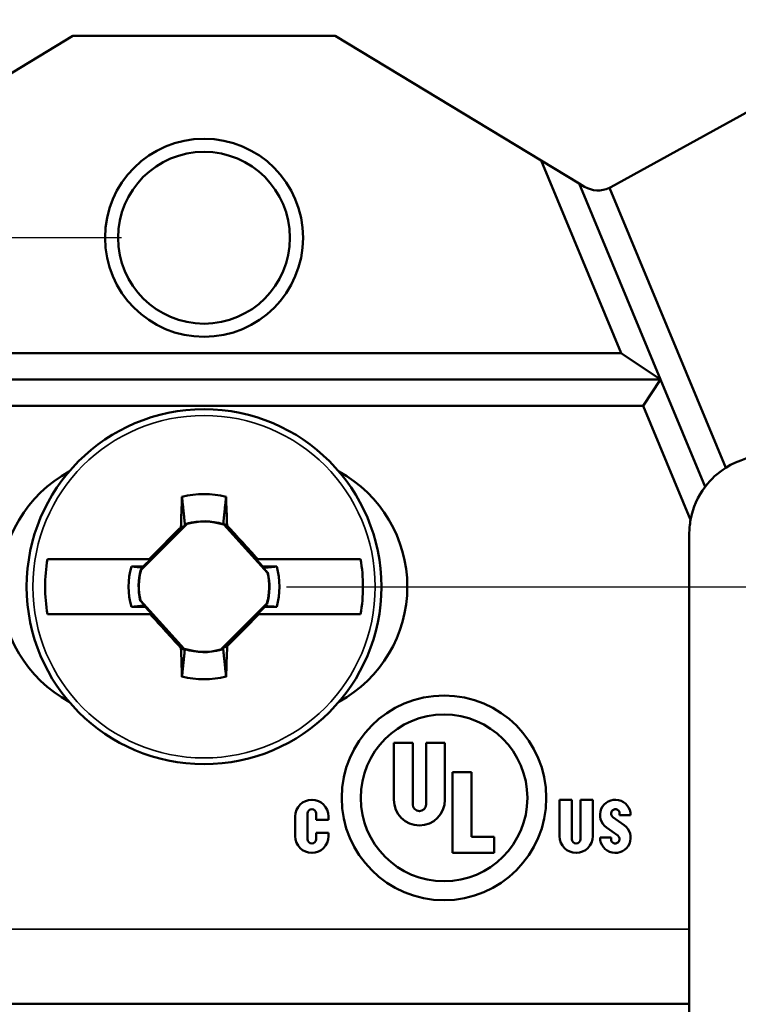
# Paper-space layout 'Layout1' of a CAD drawing. Units: inches. Extents: x 0 to 16.7, y 10.7 to 21.6.
# Drawn here: x 1.7 to 2.3, y 19.3 to 20.1 of the extents above; entities that cross this region are included whole.
import ezdxf

# ---------------------------------------------------------------- set-up
doc = ezdxf.new("R2010")
doc.units = ezdxf.units.IN
doc.header["$MEASUREMENT"] = 0
for name, color, linetype, lineweight in [('Dimension (ANSI)', 7, 'Continuous', 25), ('Symbol (ANSI)', 7, 'Continuous', 25), ('Visible (ANSI)', 7, 'Continuous', 50), ('Visible Narrow (ANSI)', 7, 'Continuous', 35)]:
    doc.layers.add(name, color=color, linetype=linetype, lineweight=lineweight)
doc.styles.add('Hubbell Note Text', font='calibril.ttf')
doc.styles.add('Note Text (ANSI)', font='calibril.ttf')
doc.dimstyles.new('Default (ANSI)$7', dxfattribs={"dimtxt": 0.125, "dimasz": 0.098425, "dimexe": 0.06, "dimexo": 0.0625, "dimgap": 0.031496, "dimtad": 0, "dimtih": 1, "dimtoh": 1, "dimdec": 3, "dimrnd": 1e-08, "dimzin": 4, "dimdsep": 46, "dimtxsty": 'Hubbell Note Text', "dimcen": 0.09, "dimdle": 0.393701, "dimclrd": 256, "dimclre": 256, "dimclrt": 256, "dimadec": 0, "dimazin": 1, "dimtfac": 0.96, "dimtdec": 3, "dimtofl": 0, "dimtmove": 0, "dimatfit": 3, "dimfxl": 1, "dimtolj": 1, "dimtzin": 4, "dimlwd": -1, "dimlwe": -1, "dimarcsym": 0})
doc.dimstyles.new('Default (ANSI)-02', dxfattribs={"dimtxt": 0.125, "dimasz": 0.098425, "dimexe": 0.06, "dimexo": 0.063, "dimgap": 0.031496, "dimtad": 0, "dimtoh": 1, "dimrnd": 1e-08, "dimzin": 4, "dimdsep": 46, "dimtxsty": 'Note Text (ANSI)', "dimcen": 0.09, "dimdle": 0.393701, "dimclrd": 256, "dimclre": 256, "dimclrt": 256, "dimadec": 0, "dimazin": 1, "dimtfac": 0.96, "dimtofl": 0, "dimtmove": 0, "dimatfit": 3, "dimfxl": 1, "dimtolj": 1, "dimtzin": 4, "dimlwd": -1, "dimlwe": -1, "dimarcsym": 0})
doc.dimstyles.new('Default (ANSI)-03', dxfattribs={"dimtxt": 0.125, "dimasz": 0.098425, "dimexe": 0.06, "dimexo": 0.063, "dimgap": 0.031496, "dimtad": 0, "dimtoh": 1, "dimrnd": 1e-08, "dimzin": 4, "dimdsep": 46, "dimtxsty": 'Note Text (ANSI)', "dimcen": 0.09, "dimdle": 0.393701, "dimclrd": 256, "dimclre": 256, "dimclrt": 256, "dimadec": 0, "dimazin": 1, "dimtfac": 0.96, "dimtofl": 0, "dimtmove": 0, "dimatfit": 3, "dimfxl": 1, "dimtolj": 1, "dimtzin": 4, "dimlwd": -1, "dimlwe": -1, "dimarcsym": 0})

# ---------------------------------------------------------------- blocks, each defined once
blk = doc.blocks.new('*D32')
at = {"layer": 'Defpoints', "color": 0, "transparency": 16777216}
for p in [(1.85642, 19.93394), (0.59609, 16.12202), (1.85646, 16.12202)]:
    blk.add_point(p, dxfattribs=at)
at = {"layer": 'Dimension (ANSI)', "transparency": 16777216}
for p, q in [((1.79342, 19.93394), (0.53609, 19.93394)), ((0.59609, 19.83551), (0.59609, 18.27159)), ((0.59609, 16.22045), (0.59609, 17.78437)), ((1.79346, 16.12202), (0.53609, 16.12202))]:
    blk.add_line(p, q, dxfattribs=at)
for points in [[(0.57968, 19.83551), (0.61249, 19.83551), (0.59609, 19.93394)], [(0.57968, 16.22045), (0.61249, 16.22045), (0.59609, 16.12202)]]:
    blk.add_solid(points, dxfattribs=at)
at = {"layer": 'Dimension (ANSI)', "transparency": 16777216, "char_height": 0.125, "attachment_point": 2, "rotation": 90, "style": 'Note Text (ANSI)'}
for s, insert in [('\\A1;[96.8]', (0.62758, 18.02798)), ('\\A1; 3.81', (0.4369, 18.02798))]:
    blk.add_mtext(s, dxfattribs=dict(at, insert=insert))
blk = doc.blocks.new('*D33')
at = {"layer": 'Defpoints', "color": 0, "transparency": 16777216}
for p in [(1.85642, 19.66794), (1.85645, 16.38694), (3.19504, 16.38694)]:
    blk.add_point(p, dxfattribs=at)
at = {"layer": 'Dimension (ANSI)', "transparency": 16777216}
for p, q in [((1.91942, 19.66794), (3.25504, 19.66794)), ((3.19504, 19.56951), (3.19504, 18.27105)), ((3.19504, 16.48536), (3.19504, 17.78382)), ((1.91945, 16.38694), (3.25504, 16.38694))]:
    blk.add_line(p, q, dxfattribs=at)
for points in [[(3.17863, 19.56951), (3.21144, 19.56951), (3.19504, 19.66794)], [(3.17863, 16.48536), (3.21144, 16.48536), (3.19504, 16.38694)]]:
    blk.add_solid(points, dxfattribs=at)
at = {"layer": 'Dimension (ANSI)', "transparency": 16777216, "char_height": 0.125, "attachment_point": 2, "rotation": 90, "style": 'Note Text (ANSI)'}
for s, insert in [('\\A1;[83.3]', (3.22653, 18.02744)), ('\\A1; 3.28', (3.03585, 18.02744))]:
    blk.add_mtext(s, dxfattribs=dict(at, insert=insert))
blk = doc.blocks.new('*D43')
at = {"layer": 'Defpoints', "color": 0, "transparency": 16777216}
for p in [(1.85642, 19.93394), (0.59609, 16.12202), (1.85646, 16.12202)]:
    blk.add_point(p, dxfattribs=at)
at = {"layer": 'Dimension (ANSI)', "transparency": 16777216}
for p, q in [((1.79342, 19.93394), (0.53609, 19.93394)), ((0.59609, 19.83551), (0.59609, 18.27159)), ((0.59609, 16.22045), (0.59609, 17.78437)), ((1.79346, 16.12202), (0.53609, 16.12202))]:
    blk.add_line(p, q, dxfattribs=at)
for points in [[(0.57968, 19.83551), (0.61249, 19.83551), (0.59609, 19.93394)], [(0.57968, 16.22045), (0.61249, 16.22045), (0.59609, 16.12202)]]:
    blk.add_solid(points, dxfattribs=at)
at = {"layer": 'Dimension (ANSI)', "transparency": 16777216, "char_height": 0.125, "attachment_point": 2, "rotation": 90, "style": 'Note Text (ANSI)'}
for s, insert in [('\\A1;[96.8]', (0.62758, 18.02798)), ('\\A1; 3.81', (0.4369, 18.02798))]:
    blk.add_mtext(s, dxfattribs=dict(at, insert=insert))
blk = doc.blocks.new('*D44')
at = {"layer": 'Defpoints', "color": 0, "transparency": 16777216}
for p in [(1.85642, 19.66794), (1.85645, 16.38694), (3.19504, 16.38694)]:
    blk.add_point(p, dxfattribs=at)
at = {"layer": 'Dimension (ANSI)', "transparency": 16777216}
for p, q in [((1.91942, 19.66794), (3.25504, 19.66794)), ((3.19504, 19.56951), (3.19504, 18.27105)), ((3.19504, 16.48536), (3.19504, 17.78382)), ((1.91945, 16.38694), (3.25504, 16.38694))]:
    blk.add_line(p, q, dxfattribs=at)
for points in [[(3.17863, 19.56951), (3.21144, 19.56951), (3.19504, 19.66794)], [(3.17863, 16.48536), (3.21144, 16.48536), (3.19504, 16.38694)]]:
    blk.add_solid(points, dxfattribs=at)
at = {"layer": 'Dimension (ANSI)', "transparency": 16777216, "char_height": 0.125, "attachment_point": 2, "rotation": 90, "style": 'Note Text (ANSI)'}
for s, insert in [('\\A1;[83.3]', (3.22653, 18.02744)), ('\\A1; 3.28', (3.03585, 18.02744))]:
    blk.add_mtext(s, dxfattribs=dict(at, insert=insert))

psp = doc.layouts.get("Layout1")

# ---------------------------------------------------------------- linework, layer by layer
at = {"layer": 'Visible (ANSI)'}
for p, q in [((1.75642, 20.08793), (1.59942, 19.99292)), ((1.75642, 20.08793), (1.59942, 19.99292)), ((1.95642, 20.08794), (1.75642, 20.08793)), ((1.95642, 20.08794), (1.75642, 20.08793)), ((2.11342, 19.99292), (1.95642, 20.08794)), ((2.11342, 19.99292), (1.95642, 20.08794)), ((2.37642, 20.08794), (2.16653, 19.97247)), ((2.37642, 20.08794), (2.16653, 19.97247)), ((2.14238, 19.9754), (2.11342, 19.99292)), ((2.17458, 19.84594), (2.11342, 19.99292)), ((2.14238, 19.9754), (2.11342, 19.99292)), ((2.17458, 19.84594), (2.11342, 19.99292)), ((2.14238, 19.9754), (2.14654, 19.97288)), ((2.14238, 19.9754), (2.20456, 19.82594)), ((2.14238, 19.9754), (2.14654, 19.97288)), ((2.14238, 19.9754), (2.20456, 19.82594)), ((2.25425, 19.75859), (2.16548, 19.97193)), ((2.25425, 19.75859), (2.16548, 19.97193)), ((1.53828, 19.84593), (2.17458, 19.84594)), ((1.53828, 19.84593), (2.17458, 19.84594)), ((2.20456, 19.82594), (2.17458, 19.84594)), ((2.20456, 19.82594), (2.17458, 19.84594)), ((2.20456, 19.82594), (1.5083, 19.82593)), ((2.20456, 19.82594), (1.5083, 19.82593)), ((2.20456, 19.82594), (2.19122, 19.80594)), ((2.20456, 19.82594), (2.19122, 19.80594)), ((2.20456, 19.82594), (2.23859, 19.74416)), ((2.20456, 19.82594), (2.23859, 19.74416)), ((2.19122, 19.80594), (1.52164, 19.80593)), ((2.19122, 19.80594), (1.52164, 19.80593)), ((2.22743, 19.71891), (2.19122, 19.80594)), ((2.22743, 19.71891), (2.19122, 19.80594)), ((1.8436, 19.71589), (1.80846, 19.68076)), ((1.8436, 19.71589), (1.80846, 19.68076)), ((1.84191, 19.71442), (1.83881, 19.71318)), ((1.84191, 19.71442), (1.83881, 19.71318)), ((1.8436, 19.71589), (1.84349, 19.71609)), ((1.8436, 19.71589), (1.84349, 19.71609)), ((1.87151, 19.71523), (1.87181, 19.7157)), ((1.87151, 19.71523), (1.87181, 19.7157)), ((1.90493, 19.67846), (1.87151, 19.71523)), ((1.90493, 19.67846), (1.87151, 19.71523)), ((1.87181, 19.7157), (1.87399, 19.71468)), ((1.87181, 19.7157), (1.87399, 19.71468)), ((2.22642, 19.70794), (2.22642, 19.40694)), ((2.22642, 19.70794), (2.22642, 19.40694)), ((1.81454, 19.68894), (1.73706, 19.68893)), ((1.81454, 19.68894), (1.73706, 19.68893)), ((1.81037, 19.68353), (1.81577, 19.68894)), ((1.81037, 19.68353), (1.81577, 19.68894)), ((1.81577, 19.68894), (1.81454, 19.68894)), ((1.81577, 19.68894), (1.81454, 19.68894)), ((1.89742, 19.68894), (1.89624, 19.68894)), ((1.89624, 19.68894), (1.90113, 19.68355)), ((1.89742, 19.68894), (1.89624, 19.68894)), ((1.89624, 19.68894), (1.90113, 19.68355)), ((1.97578, 19.68894), (1.89742, 19.68894)), ((1.97578, 19.68894), (1.89742, 19.68894)), ((1.80103, 19.68337), (1.81037, 19.68353)), ((1.80103, 19.68337), (1.81037, 19.68353)), ((1.80846, 19.68076), (1.80827, 19.68087)), ((1.80846, 19.68076), (1.80827, 19.68087)), ((1.80993, 19.68244), (1.81037, 19.68353)), ((1.80993, 19.68244), (1.81037, 19.68353)), ((1.90155, 19.6823), (1.90113, 19.68355)), ((1.91181, 19.68337), (1.90113, 19.68355)), ((1.90155, 19.6823), (1.90113, 19.68355)), ((1.91181, 19.68337), (1.90113, 19.68355)), ((1.90493, 19.67846), (1.90513, 19.67856)), ((1.90493, 19.67846), (1.90513, 19.67856)), ((1.80791, 19.65741), (1.80771, 19.65731)), ((1.80791, 19.65741), (1.80771, 19.65731)), ((1.80791, 19.65741), (1.84133, 19.62064)), ((1.80791, 19.65741), (1.84133, 19.62064)), ((1.80103, 19.65251), (1.81171, 19.65232)), ((1.80103, 19.65251), (1.81171, 19.65232)), ((1.81129, 19.65357), (1.81171, 19.65232)), ((1.81129, 19.65357), (1.81171, 19.65232)), ((1.8166, 19.64694), (1.81171, 19.65232)), ((1.8166, 19.64694), (1.81171, 19.65232)), ((1.86924, 19.61998), (1.90438, 19.65512)), ((1.86924, 19.61998), (1.90438, 19.65512)), ((1.90248, 19.65234), (1.89707, 19.64694)), ((1.90248, 19.65234), (1.89707, 19.64694)), ((1.90291, 19.65343), (1.90248, 19.65234)), ((1.90291, 19.65343), (1.90248, 19.65234)), ((1.91181, 19.65251), (1.90248, 19.65234)), ((1.91181, 19.65251), (1.90248, 19.65234)), ((1.90438, 19.65512), (1.90457, 19.65501)), ((1.90438, 19.65512), (1.90457, 19.65501)), ((1.73706, 19.64693), (1.81542, 19.64694)), ((1.73706, 19.64693), (1.81542, 19.64694)), ((1.81542, 19.64694), (1.8166, 19.64694)), ((1.81542, 19.64694), (1.8166, 19.64694)), ((1.89707, 19.64694), (1.8983, 19.64694)), ((1.89707, 19.64694), (1.8983, 19.64694)), ((1.8983, 19.64694), (1.97578, 19.64694)), ((1.8983, 19.64694), (1.97578, 19.64694)), ((1.84103, 19.62017), (1.83885, 19.62119)), ((1.84103, 19.62017), (1.83885, 19.62119)), ((1.84133, 19.62064), (1.84103, 19.62017)), ((1.84133, 19.62064), (1.84103, 19.62017)), ((1.86924, 19.61998), (1.86935, 19.61979)), ((1.86924, 19.61998), (1.86935, 19.61979)), ((1.87093, 19.62145), (1.87404, 19.62269)), ((1.87093, 19.62145), (1.87404, 19.62269)), ((2.00114, 19.50549), (2.00114, 19.54883)), ((2.00114, 19.54883), (2.01559, 19.54883)), ((2.00114, 19.50549), (2.00114, 19.54883)), ((2.00114, 19.54883), (2.01559, 19.54883)), ((2.01559, 19.54883), (2.01559, 19.50188)), ((2.01559, 19.54883), (2.01559, 19.50188)), ((2.0257, 19.54883), (2.04014, 19.54883)), ((2.0257, 19.50188), (2.0257, 19.54883)), ((2.0257, 19.54883), (2.04014, 19.54883)), ((2.0257, 19.50188), (2.0257, 19.54883)), ((2.04014, 19.54883), (2.04014, 19.50549)), ((2.04014, 19.54883), (2.04014, 19.50549)), ((2.04592, 19.52644), (2.06043, 19.52644)), ((2.04592, 19.46505), (2.04592, 19.52644)), ((2.04592, 19.52644), (2.06043, 19.52644)), ((2.04592, 19.46505), (2.04592, 19.52644)), ((2.06043, 19.52644), (2.06043, 19.47732)), ((2.06043, 19.52644), (2.06043, 19.47732)), ((2.12754, 19.47769), (2.12754, 19.50549)), ((2.12754, 19.50549), (2.13693, 19.50549)), ((2.12754, 19.47769), (2.12754, 19.50549)), ((2.12754, 19.50549), (2.13693, 19.50549)), ((2.13693, 19.50549), (2.13693, 19.47552)), ((2.13693, 19.50549), (2.13693, 19.47552)), ((2.14343, 19.50549), (2.15282, 19.50549)), ((2.14343, 19.47552), (2.14343, 19.50549)), ((2.14343, 19.50549), (2.15282, 19.50549)), ((2.14343, 19.47552), (2.14343, 19.50549)), ((2.15282, 19.50549), (2.15282, 19.47769)), ((2.15282, 19.50549), (2.15282, 19.47769)), ((1.92602, 19.47768), (1.92602, 19.49285)), ((1.92602, 19.47768), (1.92602, 19.49285)), ((1.93541, 19.49502), (1.93541, 19.47552)), ((1.93541, 19.49502), (1.93541, 19.47552)), ((1.94191, 19.49032), (1.94191, 19.49502)), ((1.94191, 19.49032), (1.94191, 19.49502)), ((1.9513, 19.49285), (1.9513, 19.49032)), ((1.9513, 19.49285), (1.9513, 19.49032)), ((2.16815, 19.49238), (2.17681, 19.48622)), ((2.16815, 19.49238), (2.17681, 19.48622)), ((2.17332, 19.49383), (2.17332, 19.49505)), ((2.17332, 19.49383), (2.17332, 19.49505)), ((2.18171, 19.49383), (2.17332, 19.49383)), ((2.18171, 19.49383), (2.17332, 19.49383)), ((1.9513, 19.49032), (1.94191, 19.49032)), ((1.9513, 19.49032), (1.94191, 19.49032)), ((1.94191, 19.47552), (1.94191, 19.48021)), ((1.94191, 19.48021), (1.9513, 19.48021)), ((1.94191, 19.47552), (1.94191, 19.48021)), ((1.94191, 19.48021), (1.9513, 19.48021)), ((1.9513, 19.48021), (1.9513, 19.47768)), ((1.9513, 19.48021), (1.9513, 19.47768)), ((2.06043, 19.47732), (2.0777, 19.47732)), ((2.06043, 19.47732), (2.0777, 19.47732)), ((2.0777, 19.47732), (2.0777, 19.46505)), ((2.0777, 19.47732), (2.0777, 19.46505)), ((2.17194, 19.47816), (2.16328, 19.48432)), ((2.17194, 19.47816), (2.16328, 19.48432)), ((2.15838, 19.47671), (2.16677, 19.47671)), ((2.15838, 19.47671), (2.16677, 19.47671)), ((2.16677, 19.47671), (2.16677, 19.47549)), ((2.16677, 19.47671), (2.16677, 19.47549)), ((2.0777, 19.46505), (2.04592, 19.46505)), ((2.0777, 19.46505), (2.04592, 19.46505)), ((2.22642, 19.34994), (2.22642, 19.40694)), ((2.22642, 19.34994), (2.22642, 19.40694)), ((2.22642, 19.34994), (1.48642, 19.34993)), ((2.22642, 19.34994), (1.48642, 19.34993)), ((2.22642, 19.34994), (2.22642, 19.33994)), ((2.22642, 19.34994), (2.22642, 19.33994))]:
    psp.add_line(p, q, dxfattribs=at)
for centre, radius in [((1.85642, 19.93394), 0.0755), ((1.85642, 19.93394), 0.0755), ((1.85642, 19.93394), 0.0655), ((1.85642, 19.93394), 0.0655), ((1.85642, 19.66794), 0.13525), ((1.85642, 19.66794), 0.13525), ((2.03942, 19.50694), 0.078), ((2.03942, 19.50694), 0.078), ((2.03942, 19.50694), 0.06356), ((2.03942, 19.50694), 0.06356)]:
    psp.add_circle(centre, radius, dxfattribs=at)
for centre, radius, start, end in [((2.15689, 19.98999), 0.02, 238.81884, 295.43344), ((2.15689, 19.98999), 0.02, 238.81884, 295.43344), ((2.15689, 19.98999), 0.02, 295.43344, 298.81884), ((2.15689, 19.98999), 0.02, 295.43344, 298.81884), ((2.28642, 19.70794), 0.06, 90.00059, 122.42489), ((2.28642, 19.70794), 0.06, 90.00059, 122.42489), ((1.80142, 19.66794), 0.1, 118.61217, 241.38901), ((1.80142, 19.66794), 0.1, 118.61217, 241.38901), ((1.91142, 19.66794), 0.1, 298.61217, 61.38901), ((1.91142, 19.66794), 0.1, 298.61217, 61.38901), ((2.28642, 19.70794), 0.06, 122.42489, 142.86436), ((2.28642, 19.70794), 0.06, 122.42489, 142.86436), ((2.28642, 19.70794), 0.06, 142.86436, 169.46395), ((2.28642, 19.70794), 0.06, 142.86436, 169.46395), ((1.85642, 19.66794), 0.0706, 76.22847, 103.77271), ((1.85642, 19.66794), 0.0706, 76.22847, 103.77271), ((1.85642, 19.66794), 0.04986, 72.93956, 105.03322), ((1.85642, 19.66794), 0.04986, 72.93956, 105.03322), ((1.85642, 19.66794), 0.04964, 72.305, 104.96723), ((1.85642, 19.66794), 0.04964, 72.305, 104.96723), ((2.28642, 19.70794), 0.06, 169.46395, 180.00059), ((2.28642, 19.70794), 0.06, 169.46395, 180.00059), ((1.85642, 19.66794), 0.12119, 170.02217, 189.97902), ((1.85642, 19.66794), 0.12119, 170.02217, 189.97902), ((1.85642, 19.66794), 0.12119, 350.02217, 9.97902), ((1.85642, 19.66794), 0.12119, 350.02217, 9.97902), ((1.85642, 19.66794), 0.0575, 164.43466, 195.56652), ((1.85642, 19.66794), 0.0575, 164.43466, 195.56652), ((1.85642, 19.66794), 0.04986, 164.96797, 192.30427), ((1.85642, 19.66794), 0.04986, 164.96797, 192.30427), ((1.85642, 19.66794), 0.04964, 165.03395, 192.23828), ((1.85642, 19.66794), 0.04964, 165.03395, 192.23828), ((1.85642, 19.66794), 0.0575, 344.43466, 15.56652), ((1.85642, 19.66794), 0.0575, 344.43466, 15.56652), ((1.85642, 19.66794), 0.04964, 345.03395, 12.23828), ((1.85642, 19.66794), 0.04964, 345.03395, 12.23828), ((1.85642, 19.66794), 0.04986, 344.96797, 12.30427), ((1.85642, 19.66794), 0.04986, 344.96797, 12.30427), ((1.85642, 19.66794), 0.04964, 252.305, 284.96723), ((1.85642, 19.66794), 0.04964, 252.305, 284.96723), ((1.85642, 19.66794), 0.04986, 252.93956, 285.03322), ((1.85642, 19.66794), 0.04986, 252.93956, 285.03322), ((1.85642, 19.66794), 0.0706, 256.22847, 283.77271), ((1.85642, 19.66794), 0.0706, 256.22847, 283.77271), ((1.93866, 19.49285), 0.01264, 0.00059, 180.00059), ((1.93866, 19.49285), 0.01264, 0.00059, 180.00059), ((2.02064, 19.50549), 0.0195, 180.00059, 0.00059), ((2.02064, 19.50549), 0.0195, 180.00059, 0.00059), ((2.02064, 19.50188), 0.00506, 180.00059, 0.00059), ((2.02064, 19.50188), 0.00506, 180.00059, 0.00059), ((2.17004, 19.49383), 0.01167, 0.00059, 234.56965), ((2.17004, 19.49383), 0.01167, 0.00059, 234.56965), ((1.93866, 19.49502), 0.00325, 0.00059, 180.00059), ((1.93866, 19.49502), 0.00325, 0.00059, 180.00059), ((2.17004, 19.49505), 0.00328, 0.00059, 234.56965), ((2.17004, 19.49505), 0.00328, 0.00059, 234.56965), ((2.17004, 19.47671), 0.01167, 180.00059, 54.56965), ((2.17004, 19.47671), 0.01167, 180.00059, 54.56965), ((1.93866, 19.47768), 0.01264, 180.00059, 0.00059), ((1.93866, 19.47768), 0.01264, 180.00059, 0.00059), ((2.14018, 19.47769), 0.01264, 180.00059, 0.00059), ((2.14018, 19.47769), 0.01264, 180.00059, 0.00059), ((2.17004, 19.47549), 0.00328, 180.00059, 54.56965), ((2.17004, 19.47549), 0.00328, 180.00059, 54.56965), ((1.93866, 19.47552), 0.00325, 180.00059, 0.00059), ((1.93866, 19.47552), 0.00325, 180.00059, 0.00059), ((2.14018, 19.47552), 0.00325, 180.00059, 0.00059), ((2.14018, 19.47552), 0.00325, 180.00059, 0.00059)]:
    psp.add_arc(centre, radius, start, end, dxfattribs=at)
for centre, major_axis, ratio, start_param, end_param in [((1.85054, 19.66804), (-0.00366, -0.20989), 0.061049, 4.38115, 4.496661), ((1.85054, 19.66804), (-0.00366, -0.20989), 0.061049, 4.38115, 4.496661), ((1.8623, 19.66804), (0.00367, -0.20989), 0.061049, 1.79383, 1.902035), ((1.8623, 19.66804), (0.00367, -0.20989), 0.061049, 1.79383, 1.902035), ((1.82879, 19.69557), (0.1459, 0.1459), 0.026177, 1.475949, 1.642408), ((1.82879, 19.69557), (0.1459, 0.1459), 0.026177, 1.475949, 1.642408), ((1.87908, 19.66833), (0.05293, 0.00092), 0.903714, 1.692786, 1.707403), ((1.87908, 19.66833), (0.05293, 0.00092), 0.903714, 1.692786, 1.707403), ((1.88533, 19.69422), (0.13879, -0.15268), 0.026177, 1.512408, 1.681395), ((1.88533, 19.69422), (0.13879, -0.15268), 0.026177, 1.512408, 1.681395), ((1.82751, 19.64165), (-0.13879, 0.15268), 0.026177, 1.512408, 1.681395), ((1.82751, 19.64165), (-0.13879, 0.15268), 0.026177, 1.512408, 1.681395), ((1.88405, 19.64031), (-0.1459, -0.1459), 0.026177, 1.475949, 1.642408), ((1.88405, 19.64031), (-0.1459, -0.1459), 0.026177, 1.475949, 1.642408), ((1.85054, 19.66783), (-0.00367, 0.20989), 0.061049, 1.79383, 1.902035), ((1.85054, 19.66783), (-0.00367, 0.20989), 0.061049, 1.79383, 1.902035), ((1.83376, 19.66754), (-0.05293, -0.00092), 0.903714, 1.692786, 1.707403), ((1.83376, 19.66754), (-0.05293, -0.00092), 0.903714, 1.692786, 1.707403), ((1.8623, 19.66783), (0.00366, 0.20989), 0.061049, 4.38115, 4.496661), ((1.8623, 19.66783), (0.00366, 0.20989), 0.061049, 4.38115, 4.496661)]:
    psp.add_ellipse(centre, major_axis=major_axis, ratio=ratio, start_param=start_param, end_param=end_param, dxfattribs=at)
for points, weights in [([(1.83961, 19.73651), (1.84099, 19.7234), (1.84191, 19.71442)], [1.06812767651, 1.10183206001, 1.09563379836]), ([(1.83961, 19.73651), (1.84099, 19.7234), (1.84191, 19.71442)], [1.06812767651, 1.10183206001, 1.09563379836]), ([(1.87323, 19.73651), (1.87194, 19.72422), (1.87105, 19.7156)], [1.06768505264, 1.09930075761, 1.09598808798]), ([(1.87323, 19.73651), (1.87194, 19.72422), (1.87105, 19.7156)], [1.06768505264, 1.09930075761, 1.09598808798]), ([(1.91181, 19.68337), (1.90618, 19.68278), (1.90155, 19.6823)], [1.05963833996, 1.07241091618, 1.07434888736]), ([(1.91181, 19.68337), (1.90618, 19.68278), (1.90155, 19.6823)], [1.05963833996, 1.07241091618, 1.07434888736]), ([(1.90155, 19.6823), (1.90329, 19.68048), (1.90513, 19.67856)], [1.54227281001, 1.52274841871, 1.49879668015]), ([(1.90155, 19.6823), (1.90329, 19.68048), (1.90513, 19.67856)], [1.54227281001, 1.52274841871, 1.49879668015]), ([(1.80103, 19.65251), (1.80667, 19.65309), (1.81129, 19.65357)], [1.05963833996, 1.07241091618, 1.07434888736]), ([(1.80103, 19.65251), (1.80667, 19.65309), (1.81129, 19.65357)], [1.05963833996, 1.07241091618, 1.07434888736]), ([(1.81129, 19.65357), (1.80955, 19.65539), (1.80771, 19.65731)], [1.54227281001, 1.52274841871, 1.49879668015]), ([(1.81129, 19.65357), (1.80955, 19.65539), (1.80771, 19.65731)], [1.54227281001, 1.52274841871, 1.49879668015]), ([(1.83961, 19.59936), (1.8409, 19.61166), (1.84179, 19.62027)], [1.06768505264, 1.09930075761, 1.09598808798]), ([(1.83961, 19.59936), (1.8409, 19.61166), (1.84179, 19.62027)], [1.06768505264, 1.09930075761, 1.09598808798]), ([(1.87323, 19.59936), (1.87186, 19.61247), (1.87093, 19.62145)], [1.06812767651, 1.10183206001, 1.09563379835]), ([(1.87323, 19.59936), (1.87186, 19.61247), (1.87093, 19.62145)], [1.06812767651, 1.10183206001, 1.09563379835])]:
    psp.add_rational_spline(points, weights, degree=2, dxfattribs=at)
for points in [[(1.84191, 19.71442), (1.84245, 19.71499), (1.84297, 19.71554), (1.84349, 19.71609)], [(1.84191, 19.71442), (1.84245, 19.71499), (1.84297, 19.71554), (1.84349, 19.71609)], [(1.80103, 19.68337), (1.80399, 19.68306), (1.80696, 19.68275), (1.80993, 19.68244)], [(1.80103, 19.68337), (1.80399, 19.68306), (1.80696, 19.68275), (1.80993, 19.68244)], [(1.80827, 19.68087), (1.80882, 19.68138), (1.80937, 19.68191), (1.80993, 19.68244)], [(1.80827, 19.68087), (1.80882, 19.68138), (1.80937, 19.68191), (1.80993, 19.68244)], [(1.90457, 19.65501), (1.90403, 19.65449), (1.90347, 19.65397), (1.90291, 19.65343)], [(1.90457, 19.65501), (1.90403, 19.65449), (1.90347, 19.65397), (1.90291, 19.65343)], [(1.91181, 19.65251), (1.90885, 19.65281), (1.90588, 19.65312), (1.90291, 19.65343)], [(1.91181, 19.65251), (1.90885, 19.65281), (1.90588, 19.65312), (1.90291, 19.65343)], [(1.87093, 19.62145), (1.87039, 19.62088), (1.86987, 19.62033), (1.86935, 19.61979)], [(1.87093, 19.62145), (1.87039, 19.62088), (1.86987, 19.62033), (1.86935, 19.61979)]]:
    psp.add_open_spline(points, degree=3, dxfattribs=at)
at = {"layer": 'Visible Narrow (ANSI)'}
psp.add_line((1.48642, 19.40693), (2.22642, 19.40694), dxfattribs=at)
psp.add_line((1.48642, 19.40693), (2.22642, 19.40694), dxfattribs=at)
psp.add_circle((1.85642, 19.66794), 0.13052, dxfattribs=at)
psp.add_circle((1.85642, 19.66794), 0.13052, dxfattribs=at)

# ---------------------------------------------------------------- dimensions: what is measured, and where the dimension line sits
at = {"layer": 'Dimension (ANSI)'}
for base, p1, p2, text, dimstyle, picture, middle in [((0.59609, 16.12202), (1.85642, 19.93394), (1.85646, 16.12202), ' <>\\X[96.8]', 'Default (ANSI)-02', '*D32', (0.59609, 18.02798)), ((0.59609, 16.12202), (1.85642, 19.93394), (1.85646, 16.12202), ' <>\\X[96.8]', 'Default (ANSI)-02', '*D43', (0.59609, 18.02798)), ((3.19504, 16.38694), (1.85642, 19.66794), (1.85645, 16.38694), ' <>\\X[83.3]', 'Default (ANSI)-03', '*D33', (3.19504, 18.02744)), ((3.19504, 16.38694), (1.85642, 19.66794), (1.85645, 16.38694), ' <>\\X[83.3]', 'Default (ANSI)-03', '*D44', (3.19504, 18.02744))]:
    dim = psp.add_linear_dim(base=base, p1=p1, p2=p2, angle=90, text=text, dimstyle=dimstyle, override={"dimgap": 0.031496, "dimtoh": 0, "dimdec": 2, "dimpost": '\\X', "dimtol": 0, "dimlim": 0, "dimtp": 0, "dimtm": 0, "dimtdec": 2, "dimatfit": 1, "dimtvp": -0.25}, dxfattribs=at)
    dim.commit()
    dim.dimension.update_dxf_attribs({"geometry": picture, "text_midpoint": middle, "dimtype": 160})

# ---------------------------------------------------------------- leaders
at = {"layer": 'Symbol (ANSI)', "annotation_type": 0, "has_hookline": 1, "hookline_direction": 0, "text_width": 1.2024}
psp.add_leader([(1.50644, 18.16482), (1.69972, 20.50977), (1.79815, 20.50977)], dimstyle='Default (ANSI)$7', override={"dimtad": 0}, dxfattribs=at)
psp.add_leader([(1.50644, 18.16482), (1.69972, 20.50977), (1.79815, 20.50977)], dimstyle='Default (ANSI)$7', override={"dimtad": 0}, dxfattribs=at)

doc.saveas('drawing.dxf')
